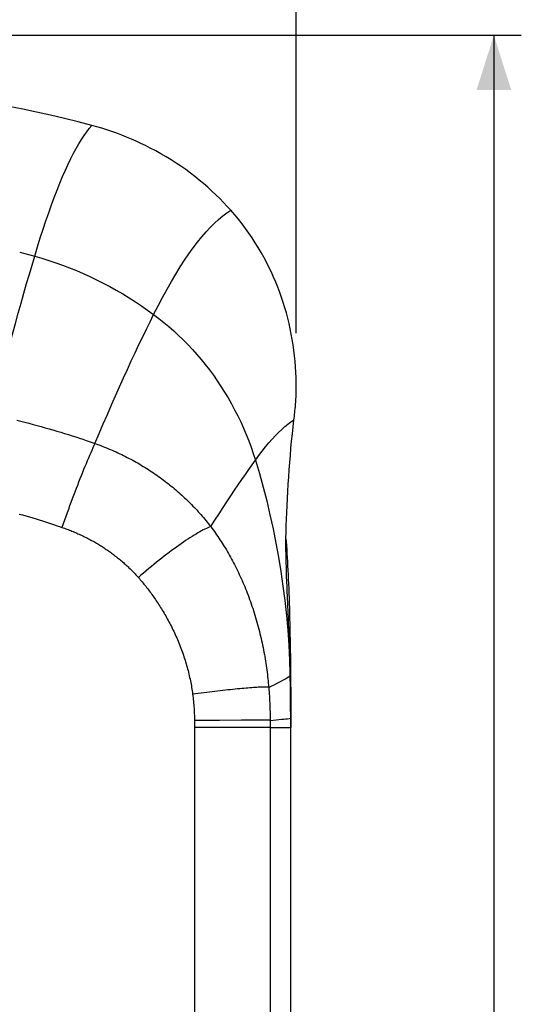
# Model space of a CAD drawing. Units: millimetres. Extents: x 76 to 242, y -31 to 279.
# Drawn here: x 215 to 242, y 86 to 140 of the extents above; entities that cross this region are included whole.
import ezdxf

# ---------------------------------------------------------------- set-up
doc = ezdxf.new("R2010")
doc.units = ezdxf.units.MM
doc.header["$LTSCALE"] = 16.335
doc.layers.get('0').update_dxf_attribs({"linetype": 'CONTINUOUS'})
for name, color, linetype in [('ASSI', 7, 'CONTINUOUS'), ('RACCORDO', 7, 'CONTINUOUS'), ('SUPERFICI', 7, 'CONTINUOUS')]:
    doc.layers.add(name, color=color, linetype=linetype)
doc.styles.get("Standard").update_dxf_attribs({"font": 'txt', "width": 0.8})
doc.dimstyles.new('DIMSTYLE_1', dxfattribs={"dimtxt": 3, "dimasz": 3, "dimexe": 1.5, "dimexo": 0.5, "dimgap": 0.75, "dimtad": 1, "dimdec": 1, "dimtxsty": 'STANDARD', "dimblk": '_FILLED', "dimblk1": '_FILLED', "dimblk2": '_FILLED', "dimcen": 0.09, "dimadec": 0, "dimazin": 0, "dimtfac": 1, "dimtdec": 1, "dimtofl": 0, "dimtmove": 0, "dimatfit": 3, "dimldrblk": '_FILLED', "dimfxl": 1, "dimtolj": 1, "dimarcsym": 0})

# ---------------------------------------------------------------- blocks, each defined once
blk = doc.blocks.new('_FILLED')
at = {"color": 0, "linetype": 'BYBLOCK'}
blk.add_solid([(0, 0), (-1, 0.317), (-1, -0.317)], dxfattribs=at)
blk = doc.blocks.new('*D0')
at = {"color": 7, "linetype": 'CONTINUOUS'}
for p, q in [((176.235, 119.993), (176.235, 260.703)), ((229.792, 123.084), (229.792, 260.703)), ((176.235, 259.203), (203.013, 259.203)), ((229.792, 259.203), (203.013, 259.203))]:
    blk.add_line(p, q, dxfattribs=at)
at = {"color": 7, "linetype": 'CONTINUOUS', "xscale": 3, "yscale": 3, "zscale": 3, "rotation": 180}
blk.add_blockref('_FILLED', (176.235, 259.203), dxfattribs=at)
at = {"color": 7, "linetype": 'CONTINUOUS', "xscale": 3, "yscale": 3, "zscale": 3}
blk.add_blockref('_FILLED', (229.792, 259.203), dxfattribs=at)
at = {"color": 7, "linetype": 'CONTINUOUS', "insert": (203.013, 262.953), "char_height": 3, "width": 12.53571, "attachment_point": 2, "line_spacing_factor": 0.9}
blk.add_mtext('53,6', dxfattribs=at)
blk = doc.blocks.new('*D1')
at = {"color": 7, "linetype": 'CONTINUOUS'}
for p, q in [((207.815, 139.378), (242.107, 139.378)), ((240.607, 139.378), (240.607, 53.946)), ((240.607, -31.486), (240.607, 53.946)), ((204.273, -31.486), (242.107, -31.486))]:
    blk.add_line(p, q, dxfattribs=at)
at = {"color": 7, "linetype": 'CONTINUOUS', "xscale": 3, "yscale": 3, "zscale": 3}
for p, rotation in [((240.607, 139.378), 90), ((240.607, -31.486), 270)]:
    blk.add_blockref('_FILLED', p, dxfattribs=dict(at, rotation=rotation))
at = {"color": 7, "linetype": 'CONTINUOUS', "insert": (236.857, 53.946), "char_height": 3, "width": 15.75, "attachment_point": 2, "rotation": 90, "line_spacing_factor": 0.9}
blk.add_mtext('170,9', dxfattribs=at)

msp = doc.modelspace()

# ---------------------------------------------------------------- linework, layer by layer
at = {"layer": 'ASSI', "color": 7, "linetype": 'CONTINUOUS'}
for p, q in [((229.498, 102.314), (229.498, 101.514)), ((229.497, 79.606), (229.497, 101.514))]:
    msp.add_line(p, q, dxfattribs=at)
at = {"layer": 'RACCORDO', "color": 253, "linetype": 'CONTINUOUS'}
for p, q in [((224.544, 101.894), (224.232, 101.892)), ((224.232, 101.892), (224.233, 101.702)), ((225.602, 101.899), (224.544, 101.894)), ((226.807, 101.903), (225.602, 101.899)), ((227.554, 101.904), (226.807, 101.903)), ((227.958, 101.904), (227.554, 101.904)), ((228.193, 101.903), (227.958, 101.904)), ((228.369, 102.019), (228.371, 101.514)), ((224.233, 101.702), (224.234, 101.506)), ((226.808, 101.511), (224.234, 101.506)), ((224.234, 101.506), (224.234, 66.295)), ((228.194, 101.514), (227.959, 101.513)), ((228.371, 101.514), (228.194, 101.514)), ((228.371, 101.514), (228.371, 39.936)), ((228.371, 101.514), (229.497, 101.514))]:
    msp.add_line(p, q, dxfattribs=at)
at = {"layer": 'RACCORDO', "color": 7, "linetype": 'CONTINUOUS'}
for points in [[(218.622, 134.449), (217.87, 134.646), (217.116, 134.833), (216.359, 135.011), (215.598, 135.179), (214.835, 135.338), (214.07, 135.486), (213.303, 135.625), (212.533, 135.754), (211.762, 135.872)], [(229.792, 120.645), (229.779, 120.946), (229.759, 121.247), (229.735, 121.547), (229.704, 121.847), (229.668, 122.146), (229.626, 122.444), (229.579, 122.739), (229.526, 123.032), (229.468, 123.324), (229.403, 123.614), (229.333, 123.902), (229.258, 124.188), (229.176, 124.472), (229.089, 124.755), (228.995, 125.036), (228.896, 125.317), (228.79, 125.595), (228.678, 125.872), (228.56, 126.148), (228.436, 126.421), (228.305, 126.693), (228.168, 126.964), (228.025, 127.233), (227.874, 127.501), (227.717, 127.767), (227.554, 128.03), (227.383, 128.292), (227.206, 128.55), (227.023, 128.807), (226.832, 129.06), (226.635, 129.311), (226.43, 129.559), (226.219, 129.805)], [(229.739, 118.942), (229.751, 119.068), (229.762, 119.197), (229.772, 119.329), (229.781, 119.464), (229.788, 119.602), (229.794, 119.743), (229.798, 119.887), (229.8, 120.034), (229.801, 120.183), (229.8, 120.335), (229.797, 120.489), (229.792, 120.645)], [(229.671, 118.337), (229.683, 118.437), (229.695, 118.538), (229.706, 118.639), (229.717, 118.74), (229.728, 118.841), (229.739, 118.942)]]:
    msp.add_lwpolyline(points, dxfattribs=at)
at = {"layer": 'RACCORDO', "color": 253, "linetype": 'CONTINUOUS'}
for points in [[(213.142, 118.633), (213.31, 119.295), (213.476, 119.945), (213.64, 120.585), (213.803, 121.212), (213.965, 121.828), (214.125, 122.432), (214.283, 123.024), (214.44, 123.604), (214.596, 124.172), (214.749, 124.725), (214.901, 125.266), (215.051, 125.793), (215.2, 126.306), (215.347, 126.806), (215.492, 127.292)], [(218.787, 117.051), (219.018, 117.59), (219.246, 118.121), (219.472, 118.642), (219.695, 119.154), (219.917, 119.657), (220.136, 120.149), (220.352, 120.631), (220.567, 121.103), (220.778, 121.564), (220.988, 122.015), (221.195, 122.455), (221.4, 122.884), (221.602, 123.302), (221.802, 123.709), (221.999, 124.105)], [(214.507, 118.321), (214.732, 118.265), (214.956, 118.209), (215.179, 118.152), (215.401, 118.093), (215.621, 118.034), (215.841, 117.974), (216.059, 117.913), (216.276, 117.852), (216.492, 117.79), (216.707, 117.726), (216.921, 117.662), (217.131, 117.598), (217.34, 117.533), (217.546, 117.468), (217.745, 117.404), (217.937, 117.341), (218.122, 117.28), (218.3, 117.22), (218.47, 117.162), (218.632, 117.105), (218.787, 117.051)], [(218.787, 117.051), (218.731, 116.929), (218.673, 116.802), (218.614, 116.67), (218.554, 116.533), (218.492, 116.391), (218.429, 116.246), (218.366, 116.095), (218.301, 115.941), (218.235, 115.783), (218.169, 115.62), (218.102, 115.455), (218.034, 115.285), (217.966, 115.113), (217.897, 114.937), (217.827, 114.758), (217.757, 114.577), (217.687, 114.393), (217.617, 114.206), (217.546, 114.018), (217.476, 113.828), (217.405, 113.635), (217.334, 113.442), (217.264, 113.247), (217.193, 113.05), (217.123, 112.853), (217.054, 112.656), (216.985, 112.457)], [(218.787, 117.051), (218.895, 117.012), (219.001, 116.973), (219.108, 116.932), (219.214, 116.891), (219.319, 116.849), (219.425, 116.807), (219.53, 116.763), (219.634, 116.719), (219.738, 116.674), (219.842, 116.628), (219.945, 116.582), (220.047, 116.534), (220.15, 116.486), (220.251, 116.438), (220.353, 116.388), (220.453, 116.338), (220.554, 116.286), (220.653, 116.235), (220.752, 116.182), (220.851, 116.129), (220.949, 116.075), (221.047, 116.02), (221.144, 115.965), (221.24, 115.909), (221.336, 115.852), (221.432, 115.794), (221.526, 115.736), (221.621, 115.677), (221.714, 115.618), (221.807, 115.558), (221.899, 115.497), (221.991, 115.436), (222.082, 115.374), (222.173, 115.311), (222.262, 115.248), (222.352, 115.184), (222.44, 115.119), (222.528, 115.054), (222.615, 114.989), (222.701, 114.922), (222.787, 114.856), (222.873, 114.788), (222.957, 114.72), (223.041, 114.651), (223.125, 114.581), (223.208, 114.511), (223.29, 114.441), (223.372, 114.369), (223.452, 114.297), (223.533, 114.225), (223.612, 114.152), (223.691, 114.079), (223.769, 114.004), (223.847, 113.93), (223.924, 113.855), (224, 113.779), (224.075, 113.703), (224.15, 113.626), (224.224, 113.549), (224.297, 113.471), (224.37, 113.393), (224.442, 113.314), (224.513, 113.235), (224.583, 113.156), (224.653, 113.076), (224.721, 112.995), (224.789, 112.914), (224.857, 112.833), (224.923, 112.751), (224.989, 112.669), (225.054, 112.587), (225.118, 112.504)], [(225.118, 112.504), (225.348, 112.857), (225.573, 113.201), (225.794, 113.537), (226.009, 113.864), (226.22, 114.181), (226.427, 114.49), (226.628, 114.789), (226.825, 115.078), (227.017, 115.358), (227.204, 115.627), (227.387, 115.886), (227.564, 116.135)], [(214.642, 113.188), (214.829, 113.136), (215.015, 113.084), (215.2, 113.03), (215.383, 112.976), (215.564, 112.922), (215.743, 112.867), (215.92, 112.812), (216.091, 112.757), (216.256, 112.704), (216.414, 112.652), (216.567, 112.601), (216.713, 112.551), (216.852, 112.504), (216.985, 112.457)], [(216.985, 112.457), (217.053, 112.434), (217.122, 112.41), (217.19, 112.385), (217.258, 112.36), (217.326, 112.334), (217.394, 112.308), (217.461, 112.282), (217.528, 112.255), (217.595, 112.228), (217.662, 112.2), (217.729, 112.171), (217.795, 112.143), (217.861, 112.114), (217.927, 112.084), (217.992, 112.054), (218.057, 112.023), (218.122, 111.993), (218.187, 111.961), (218.251, 111.93), (218.316, 111.897), (218.379, 111.865), (218.443, 111.832), (218.506, 111.798), (218.569, 111.765), (218.631, 111.731), (218.693, 111.696), (218.755, 111.661), (218.816, 111.626), (218.878, 111.59), (218.938, 111.554), (218.999, 111.518), (219.059, 111.481), (219.118, 111.444), (219.177, 111.406), (219.236, 111.368), (219.295, 111.33), (219.353, 111.291), (219.41, 111.253), (219.468, 111.213), (219.525, 111.173), (219.582, 111.133), (219.638, 111.093), (219.695, 111.052), (219.751, 111.01), (219.806, 110.969), (219.862, 110.926), (219.917, 110.884), (219.971, 110.841), (220.026, 110.798), (220.079, 110.754), (220.133, 110.71), (220.186, 110.666), (220.239, 110.621), (220.291, 110.576), (220.344, 110.531), (220.395, 110.485), (220.446, 110.439), (220.497, 110.393), (220.548, 110.346), (220.598, 110.299), (220.647, 110.252), (220.697, 110.204), (220.745, 110.157), (220.794, 110.109), (220.842, 110.06), (220.889, 110.012), (220.936, 109.963), (220.982, 109.914), (221.028, 109.864), (221.074, 109.815), (221.119, 109.765), (221.164, 109.715)], [(225.118, 112.504), (225.044, 112.475), (224.966, 112.442), (224.885, 112.404), (224.799, 112.363), (224.709, 112.317), (224.616, 112.268), (224.519, 112.214), (224.419, 112.157), (224.315, 112.095), (224.207, 112.03), (224.097, 111.961), (223.984, 111.889), (223.867, 111.813), (223.748, 111.733), (223.626, 111.65), (223.502, 111.564), (223.376, 111.475), (223.247, 111.383), (223.116, 111.288), (222.984, 111.19), (222.849, 111.089), (222.714, 110.986), (222.576, 110.88), (222.438, 110.772), (222.298, 110.661), (222.158, 110.549), (222.017, 110.434), (221.875, 110.318), (221.733, 110.2), (221.591, 110.081), (221.448, 109.96), (221.306, 109.838), (221.164, 109.715)], [(225.118, 112.504), (225.186, 112.412), (225.253, 112.321), (225.319, 112.231), (225.383, 112.141), (225.445, 112.052), (225.506, 111.963), (225.567, 111.873), (225.627, 111.783), (225.687, 111.692), (225.746, 111.599), (225.805, 111.506), (225.864, 111.412), (225.922, 111.317), (225.979, 111.221), (226.036, 111.124), (226.093, 111.026), (226.149, 110.927), (226.205, 110.827), (226.26, 110.727), (226.315, 110.625), (226.369, 110.523), (226.423, 110.419), (226.476, 110.315), (226.528, 110.21), (226.581, 110.103), (226.632, 109.996), (226.683, 109.888), (226.734, 109.779), (226.784, 109.669), (226.833, 109.557), (226.882, 109.445), (226.93, 109.333), (226.978, 109.219), (227.025, 109.104), (227.071, 108.988), (227.117, 108.871), (227.162, 108.754), (227.207, 108.636), (227.25, 108.516), (227.293, 108.396), (227.335, 108.276), (227.377, 108.154), (227.418, 108.031), (227.458, 107.908), (227.498, 107.783), (227.537, 107.658), (227.575, 107.531), (227.612, 107.404), (227.648, 107.276), (227.684, 107.148), (227.718, 107.021), (227.752, 106.893), (227.784, 106.766), (227.815, 106.639), (227.846, 106.513), (227.875, 106.386), (227.903, 106.26), (227.931, 106.135), (227.957, 106.01), (227.983, 105.885), (228.007, 105.76), (228.031, 105.636), (228.054, 105.512), (228.075, 105.389), (228.096, 105.266), (228.116, 105.143), (228.135, 105.021), (228.154, 104.9), (228.171, 104.778), (228.188, 104.657), (228.204, 104.537), (228.219, 104.417), (228.233, 104.297), (228.246, 104.178), (228.259, 104.059), (228.271, 103.941), (228.282, 103.823), (228.292, 103.706)], [(221.164, 109.715), (221.217, 109.654), (221.269, 109.594), (221.32, 109.534), (221.371, 109.474), (221.42, 109.414), (221.469, 109.354), (221.517, 109.294), (221.566, 109.233), (221.614, 109.171), (221.663, 109.109), (221.711, 109.045), (221.76, 108.981), (221.808, 108.916), (221.856, 108.851), (221.904, 108.784), (221.952, 108.717), (222, 108.649), (222.048, 108.581), (222.096, 108.511), (222.144, 108.441), (222.191, 108.37), (222.238, 108.298), (222.286, 108.225), (222.333, 108.152), (222.38, 108.077), (222.426, 108.002), (222.473, 107.926), (222.519, 107.849), (222.565, 107.771), (222.611, 107.693), (222.657, 107.613), (222.702, 107.533), (222.747, 107.452), (222.792, 107.37), (222.836, 107.287), (222.88, 107.204), (222.924, 107.119), (222.967, 107.034), (223.01, 106.948), (223.053, 106.862), (223.095, 106.774), (223.136, 106.686), (223.177, 106.597), (223.218, 106.506), (223.258, 106.415), (223.298, 106.323), (223.337, 106.23), (223.376, 106.136), (223.414, 106.042), (223.451, 105.947), (223.487, 105.852), (223.523, 105.757), (223.557, 105.662), (223.591, 105.568), (223.624, 105.473), (223.656, 105.378), (223.687, 105.283), (223.717, 105.189), (223.746, 105.094), (223.774, 105), (223.801, 104.905), (223.828, 104.811), (223.853, 104.717), (223.878, 104.623), (223.902, 104.53), (223.925, 104.436), (223.947, 104.343), (223.968, 104.25), (223.988, 104.157), (224.007, 104.064), (224.026, 103.972), (224.043, 103.88), (224.06, 103.788), (224.076, 103.696), (224.091, 103.605), (224.105, 103.514), (224.118, 103.423), (224.131, 103.333)], [(228.292, 103.706), (228.469, 103.79), (228.635, 103.87), (228.789, 103.948), (228.931, 104.022), (229.061, 104.092), (229.18, 104.159), (229.287, 104.223), (229.382, 104.282), (229.465, 104.338)], [(228.292, 103.706), (228.266, 103.71), (228.234, 103.713), (228.197, 103.716), (228.155, 103.718), (228.107, 103.719), (228.054, 103.719), (227.997, 103.718), (227.934, 103.717), (227.866, 103.715), (227.794, 103.712), (227.716, 103.708), (227.634, 103.704), (227.548, 103.698), (227.457, 103.692), (227.361, 103.686), (227.262, 103.678), (227.158, 103.67), (227.05, 103.661), (226.939, 103.651), (226.823, 103.641), (226.705, 103.63), (226.582, 103.618), (226.457, 103.606), (226.328, 103.593), (226.196, 103.579), (226.061, 103.565), (225.924, 103.55), (225.784, 103.535), (225.642, 103.519), (225.498, 103.502), (225.351, 103.485), (225.203, 103.468), (225.053, 103.45), (224.902, 103.431), (224.75, 103.412), (224.596, 103.393), (224.442, 103.373), (224.287, 103.353), (224.131, 103.333)], [(228.292, 103.706), (228.302, 103.583), (228.312, 103.46), (228.32, 103.338), (228.328, 103.216), (228.335, 103.094), (228.342, 102.973), (228.348, 102.853), (228.353, 102.732), (228.357, 102.613), (228.361, 102.493), (228.364, 102.374), (228.367, 102.255), (228.368, 102.137), (228.369, 102.019)], [(224.131, 103.333), (224.143, 103.234), (224.155, 103.137), (224.166, 103.039), (224.176, 102.942), (224.186, 102.845), (224.194, 102.748), (224.201, 102.652), (224.208, 102.556), (224.214, 102.461), (224.219, 102.365), (224.223, 102.27), (224.227, 102.175), (224.229, 102.081), (224.231, 101.986), (224.232, 101.892)], [(228.37, 101.901), (228.345, 101.902), (228.315, 101.902), (228.193, 101.903)], [(228.37, 101.901), (228.543, 101.916), (228.704, 101.93), (228.853, 101.944), (228.99, 101.957), (229.115, 101.969), (229.228, 101.981), (229.328, 101.992), (229.417, 102.002), (229.493, 102.012)], [(227.362, 101.512), (227.152, 101.511), (227.041, 101.511), (226.926, 101.511), (226.808, 101.511)], [(227.645, 101.512), (227.46, 101.512), (227.362, 101.512)], [(227.959, 101.513), (227.73, 101.512), (227.645, 101.512)]]:
    msp.add_lwpolyline(points, dxfattribs=at)
at = {"layer": 'SUPERFICI', "color": 253, "linetype": 'CONTINUOUS'}
for q in [(229.467, 104.34), (229.471, 104.115)]:
    msp.add_line((229.465, 104.338), q, dxfattribs=at)
at = {"layer": 'SUPERFICI', "color": 7, "linetype": 'CONTINUOUS'}
for p, q in [((229.476, 103.716), (229.467, 104.34)), ((229.487, 104.497), (229.49, 104.115)), ((229.483, 103.116), (229.476, 103.716)), ((229.487, 102.715), (229.483, 103.116)), ((229.493, 102.012), (229.487, 102.715)), ((229.494, 101.846), (229.493, 102.012)), ((229.496, 101.681), (229.494, 101.846)), ((229.497, 101.514), (229.496, 101.681))]:
    msp.add_line(p, q, dxfattribs=at)
at = {"layer": 'SUPERFICI', "color": 253, "linetype": 'CONTINUOUS'}
for points in [[(215.492, 127.292), (215.646, 127.798), (215.8, 128.29), (215.954, 128.766), (216.108, 129.227), (216.261, 129.672), (216.414, 130.102), (216.566, 130.514), (216.718, 130.91), (216.869, 131.289), (217.019, 131.651), (217.169, 131.995), (217.318, 132.322), (217.466, 132.631), (217.614, 132.922), (217.76, 133.195), (217.906, 133.45), (218.051, 133.687), (218.195, 133.905), (218.338, 134.105), (218.48, 134.286), (218.622, 134.449)], [(221.999, 124.105), (222.244, 124.582), (222.487, 125.043), (222.73, 125.486), (222.972, 125.911), (223.214, 126.319), (223.454, 126.708), (223.692, 127.076), (223.929, 127.425), (224.164, 127.754), (224.399, 128.064), (224.632, 128.355), (224.864, 128.624), (225.094, 128.873), (225.322, 129.101), (225.549, 129.308), (225.774, 129.495), (225.997, 129.66), (226.219, 129.805)], [(214.672, 127.51), (215.492, 127.292)], [(215.492, 127.292), (215.876, 127.182), (216.259, 127.063), (216.64, 126.937), (217.02, 126.802), (217.397, 126.659), (217.772, 126.509), (218.144, 126.35), (218.513, 126.183), (218.879, 126.009), (219.242, 125.827), (219.6, 125.638), (219.956, 125.441), (220.308, 125.236), (220.656, 125.023), (220.999, 124.804), (221.337, 124.578), (221.671, 124.345), (221.999, 124.105)], [(221.999, 124.105), (222.279, 123.891), (222.555, 123.67), (222.827, 123.441), (223.094, 123.205), (223.357, 122.962), (223.615, 122.711), (223.868, 122.454), (224.116, 122.189), (224.358, 121.919), (224.594, 121.643), (224.823, 121.361), (225.047, 121.072), (225.264, 120.778), (225.475, 120.478), (225.679, 120.171), (225.877, 119.86), (226.068, 119.542), (226.252, 119.22), (226.428, 118.894), (226.596, 118.564), (226.758, 118.228), (226.912, 117.889), (227.058, 117.546), (227.196, 117.198), (227.327, 116.847), (227.45, 116.493), (227.564, 116.135)], [(227.564, 116.135), (227.751, 116.391), (227.936, 116.634), (228.119, 116.864), (228.3, 117.081), (228.48, 117.286), (228.657, 117.478), (228.832, 117.655), (229.004, 117.819), (229.174, 117.97), (229.342, 118.106), (229.508, 118.228), (229.671, 118.337)], [(227.564, 116.135), (227.782, 115.402), (227.988, 114.66), (228.181, 113.908), (228.362, 113.147)], [(228.362, 113.147), (228.531, 112.377), (228.686, 111.602), (228.827, 110.822), (228.955, 110.038), (229.069, 109.246), (229.169, 108.449), (229.256, 107.644), (229.33, 106.831), (229.389, 106.008), (229.434, 105.177), (229.465, 104.338)]]:
    msp.add_lwpolyline(points, dxfattribs=at)
at = {"layer": 'SUPERFICI', "color": 7, "linetype": 'CONTINUOUS'}
for points in [[(221.817, 133.213), (221.561, 133.341), (221.302, 133.466), (221.042, 133.585), (220.78, 133.7), (220.516, 133.81), (220.25, 133.916), (219.983, 134.017), (219.713, 134.113), (219.442, 134.204), (219.17, 134.29), (218.897, 134.372), (218.622, 134.449)], [(226.219, 129.805), (226.025, 130.02), (225.825, 130.233), (225.619, 130.444), (225.407, 130.653), (225.188, 130.859), (224.964, 131.063), (224.734, 131.263), (224.497, 131.46), (224.255, 131.654), (224.007, 131.844), (223.753, 132.03), (223.493, 132.213), (223.227, 132.391), (222.956, 132.565), (222.679, 132.734), (222.397, 132.898), (222.11, 133.058), (221.817, 133.213)], [(229.249, 112.537), (229.263, 112.905), (229.278, 113.278), (229.296, 113.656), (229.315, 114.039), (229.336, 114.427), (229.359, 114.818), (229.385, 115.21), (229.412, 115.605), (229.442, 116), (229.475, 116.394), (229.509, 116.788), (229.546, 117.18), (229.586, 117.568), (229.627, 117.954), (229.671, 118.337)], [(229.235, 111.918), (229.238, 112.13), (229.243, 112.337), (229.249, 112.537)], [(229.318, 108.668), (229.306, 108.95), (229.294, 109.226), (229.283, 109.498), (229.273, 109.764), (229.264, 110.024), (229.256, 110.279), (229.249, 110.529), (229.243, 110.774), (229.239, 111.013), (229.236, 111.248), (229.234, 111.477), (229.234, 111.7), (229.235, 111.918)], [(229.234, 111.834), (229.247, 111.668), (229.262, 111.464), (229.276, 111.253), (229.29, 111.037), (229.303, 110.814), (229.316, 110.586), (229.328, 110.352), (229.34, 110.114), (229.352, 109.87), (229.363, 109.622), (229.373, 109.369), (229.384, 109.112), (229.393, 108.85), (229.403, 108.583), (229.412, 108.312), (229.42, 108.036), (229.428, 107.757), (229.436, 107.474), (229.443, 107.188), (229.449, 106.899), (229.456, 106.607), (229.461, 106.313), (229.467, 106.016), (229.472, 105.717), (229.476, 105.416), (229.48, 105.112), (229.484, 104.805), (229.487, 104.497)], [(229.467, 104.34), (229.462, 104.667), (229.456, 104.991), (229.448, 105.313), (229.439, 105.633), (229.429, 105.951), (229.418, 106.266), (229.407, 106.578), (229.395, 106.887), (229.382, 107.193), (229.369, 107.496), (229.356, 107.795), (229.318, 108.668)], [(229.49, 104.115), (229.492, 103.877), (229.494, 103.565), (229.496, 103.252), (229.497, 102.94), (229.497, 102.627), (229.498, 102.314)]]:
    msp.add_lwpolyline(points, dxfattribs=at)

# ---------------------------------------------------------------- dimensions: what is measured, and where the dimension line sits
at = {"color": 7, "linetype": 'CONTINUOUS'}
dim = msp.add_linear_dim(base=(229.792, 259.203), p1=(176.235, 119.493), p2=(229.792, 122.584), dimstyle='DIMSTYLE_1', dxfattribs=at)
dim.commit()
dim.dimension.update_dxf_attribs({"geometry": '*D0', "text_midpoint": (203.013, 259.203), "dimtype": 160})
dim = msp.add_linear_dim(base=(240.607, -31.486), p1=(207.315, 139.378), p2=(203.773, -31.486), angle=270, dimstyle='DIMSTYLE_1', dxfattribs=at)
dim.commit()
dim.dimension.update_dxf_attribs({"geometry": '*D1', "text_midpoint": (240.607, 53.946), "dimtype": 160})

doc.saveas('drawing.dxf')
